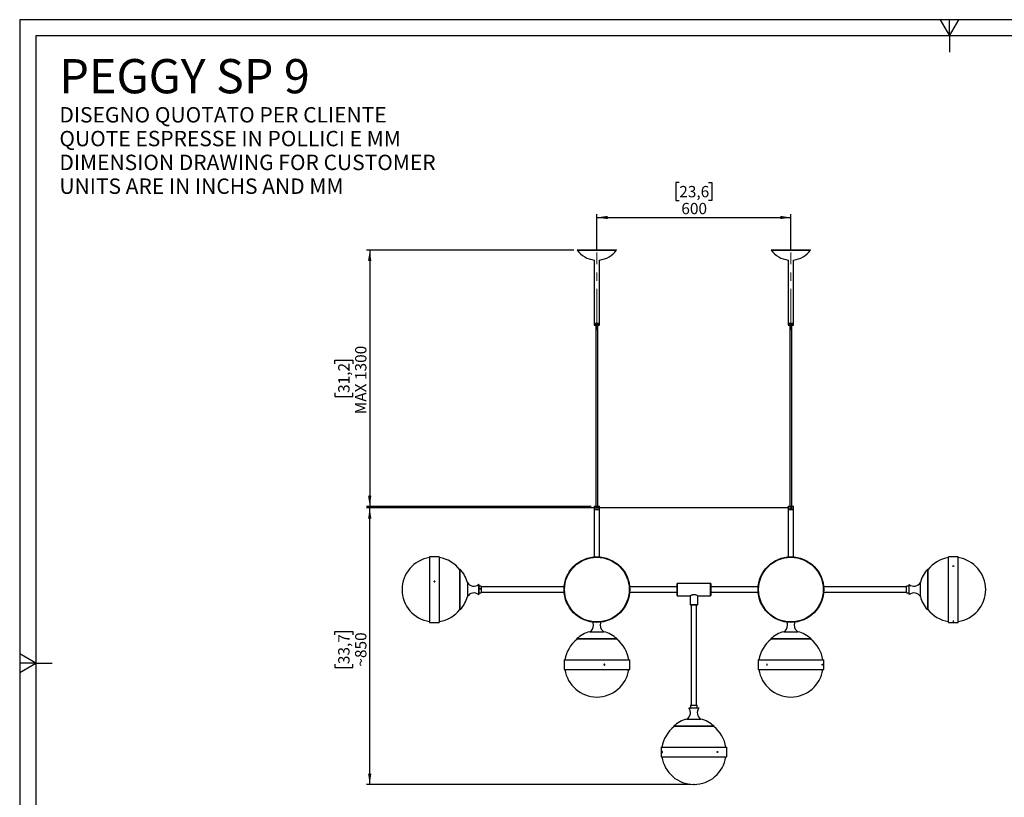
# Model space of a CAD drawing. Units: millimetres. Extents: x 10 to 585, y 11 to 409.
# Drawn here: x 10 to 315, y 168 to 409 of the extents above; entities that cross this region are included whole.
import ezdxf

# ---------------------------------------------------------------- set-up
doc = ezdxf.new("R2010")
doc.units = ezdxf.units.MM
doc.header["$PDSIZE"] = -1
doc.linetypes.add('CENTERX2', pattern=[20.32, 12.7, -2.54, 2.54, -2.54])
doc.layers.add('FORMAT', color=7, linetype='Continuous')
doc.styles.add('SLDTEXTSTYLE0', font='TXT', dxfattribs={"width": 0.7})
doc.styles.add('SLDTEXTSTYLE1', font='TXT', dxfattribs={"width": 0.75})
doc.dimstyles.new('SLDDIMSTYLE0', dxfattribs={"dimtxt": 3.5, "dimasz": 3.302, "dimexe": 0, "dimexo": 0.0625, "dimgap": 0.875, "dimtad": 1, "dimlfac": 10, "dimrnd": 1e-09, "dimzin": 12, "dimdsep": 46, "dimtxsty": 'SLDTEXTSTYLE1', "dimsah": 1, "dimcen": 0.09, "dimadec": 0, "dimazin": 3, "dimtfac": 1, "dimtofl": 0, "dimtmove": 0, "dimatfit": 3, "dimfxl": 0, "dimfrac": 2, "dimtolj": 1, "dimtzin": 12, "dimarcsym": 0})

# ---------------------------------------------------------------- blocks, each defined once
blk = doc.blocks.new('SW_NOTE_0')
at = {"layer": 'FORMAT', "color": 0, "attachment_point": 1}
for s, insert, char_height, style in [('PEGGY SP 9', (0, 13.64), 10.583, 'SLDTEXTSTYLE0'), ('DISEGNO QUOTATO PER CLIENTE', (0, -1.21), 4.7625, 'SLDTEXTSTYLE1'), ('QUOTE ESPRESSE IN POLLICI E MM', (0, -8.56), 4.7625, 'SLDTEXTSTYLE1'), ('DIMENSION DRAWING FOR CUSTOMER', (0, -15.93), 4.7625, 'SLDTEXTSTYLE1'), ('UNITS ARE IN INCHS AND MM', (0, -23.28), 4.7625, 'SLDTEXTSTYLE0')]:
    blk.add_mtext(s, dxfattribs=dict(at, insert=insert, char_height=char_height, style=style))
blk = doc.blocks.new('_D')
at = {"layer": 'FORMAT'}
for p, q in [((247.57, 257.72), (117.33, 257.72)), ((118.33, 172.22), (118.33, 257.72)), ((107.53, 218.46), (107.53, 219.53)), ((107.53, 219.53), (113.09, 219.53)), ((113.09, 219.53), (113.09, 218.46)), ((107.53, 209.41), (107.53, 208.35)), ((107.53, 208.35), (113.09, 208.35)), ((113.09, 208.35), (113.09, 209.41)), ((217.57, 172.22), (117.33, 172.22))]:
    blk.add_line(p, q, dxfattribs=at)
for points in [[(118.33, 257.72), (117.82, 254.41), (118.83, 254.41)], [(118.33, 172.22), (118.83, 175.52), (117.82, 175.52)]]:
    blk.add_solid(points, dxfattribs=at)
at = {"layer": 'FORMAT', "char_height": 3.5, "attachment_point": 1, "rotation": 90, "style": 'SLDTEXTSTYLE1'}
for s, insert in [('33,7', (108.58, 209.41)), ('~850', (113.81, 208.64))]:
    blk.add_mtext(s, dxfattribs=dict(at, insert=insert))
blk = doc.blocks.new('_D_1')
at = {"layer": 'FORMAT'}
for p, q in [((214.05, 358.31), (212.98, 358.31)), ((212.98, 358.31), (212.98, 352.75)), ((223.1, 358.31), (224.17, 358.31)), ((224.17, 358.31), (224.17, 352.75)), ((212.98, 352.75), (214.05, 352.75)), ((224.17, 352.75), (223.1, 352.75)), ((188.57, 337.72), (188.57, 348.52)), ((188.57, 347.52), (248.57, 347.52)), ((248.57, 337.72), (248.57, 348.52))]:
    blk.add_line(p, q, dxfattribs=at)
for points in [[(188.57, 347.52), (191.88, 347.01), (191.88, 348.02)], [(248.57, 347.52), (245.27, 348.02), (245.27, 347.01)]]:
    blk.add_solid(points, dxfattribs=at)
at = {"layer": 'FORMAT', "char_height": 3.5, "attachment_point": 1, "style": 'SLDTEXTSTYLE1'}
for s, insert in [('23,6', (214.05, 357.26)), ('600', (214.69, 352.03))]:
    blk.add_mtext(s, dxfattribs=dict(at, insert=insert))
blk = doc.blocks.new('_D_2')
at = {"layer": 'FORMAT'}
for p, q in [((181.47, 337.4), (117.33, 337.4)), ((118.33, 337.4), (118.33, 258.17)), ((107.53, 302.31), (107.53, 303.37)), ((107.53, 303.37), (113.09, 303.37)), ((113.09, 303.37), (113.09, 302.31)), ((107.53, 293.26), (107.53, 292.19)), ((113.09, 292.19), (113.09, 293.26)), ((107.53, 292.19), (113.09, 292.19)), ((186.77, 258.17), (117.33, 258.17))]:
    blk.add_line(p, q, dxfattribs=at)
for points in [[(118.33, 337.4), (117.82, 334.1), (118.83, 334.1)], [(118.33, 258.17), (118.83, 261.47), (117.82, 261.47)]]:
    blk.add_solid(points, dxfattribs=at)
at = {"layer": 'FORMAT', "char_height": 3.5, "attachment_point": 1, "rotation": 90, "style": 'SLDTEXTSTYLE1'}
for s, insert in [('MAX 1300', (113.81, 286.67)), ('31,2', (108.58, 293.26))]:
    blk.add_mtext(s, dxfattribs=dict(at, insert=insert))

msp = doc.modelspace()

# ---------------------------------------------------------------- linework, layer by layer
at = {"color": 7, "linetype": 'Continuous', "lineweight": 25}
for p, q in [((182.6344, 337.5163), (182.4735, 337.3977)), ((182.4735, 337.3977), (186.2369, 337.3977)), ((182.6344, 337.5163), (186.2985, 337.5163)), ((186.2369, 337.3977), (194.6735, 337.3977)), ((186.2985, 337.5163), (194.5125, 337.5163)), ((194.6735, 337.3977), (194.5125, 337.5163)), ((242.6344, 337.5163), (242.4735, 337.3977)), ((242.4735, 337.3977), (254.6735, 337.3977)), ((242.6344, 337.5163), (254.5125, 337.5163)), ((254.6735, 337.3977), (254.5125, 337.5163)), ((187.7735, 334.3587), (187.7735, 314.7163)), ((189.3735, 314.7163), (189.3735, 334.3587)), ((247.7735, 334.3587), (247.7735, 314.7163)), ((249.3735, 314.7163), (249.3735, 334.3587)), ((187.8235, 314.7163), (187.7735, 314.6663)), ((188.5735, 314.7163), (187.7735, 314.7163)), ((187.7735, 314.6663), (187.7735, 314.2663)), ((189.3735, 314.6663), (187.7735, 314.6663)), ((187.7735, 314.2663), (187.8235, 314.2163)), ((187.7735, 314.2663), (188.1013, 314.2663)), ((188.1308, 314.2163), (187.8235, 314.2163)), ((188.1013, 314.2663), (189.3735, 314.2663)), ((189.3235, 314.2163), (188.1308, 314.2163)), ((188.2735, 314.2163), (188.2735, 258.2163)), ((189.3735, 314.7163), (188.5735, 314.7163)), ((188.8735, 258.2163), (188.8735, 314.2163)), ((189.3735, 314.6663), (189.3235, 314.7163)), ((189.3235, 314.2163), (189.3735, 314.2663)), ((189.3735, 314.2663), (189.3735, 314.6663)), ((247.8235, 314.7163), (247.7735, 314.6663)), ((249.3735, 314.7163), (247.7735, 314.7163)), ((247.7735, 314.6663), (247.7735, 314.2663)), ((248.1013, 314.6663), (247.7735, 314.6663)), ((247.7735, 314.2663), (247.8235, 314.2163)), ((247.7735, 314.2663), (249.3735, 314.2663)), ((249.3235, 314.2163), (247.8235, 314.2163)), ((249.3735, 314.6663), (248.1013, 314.6663)), ((248.2735, 314.2163), (248.2735, 258.2163)), ((248.8735, 258.2163), (248.8735, 314.2163)), ((249.3735, 314.6663), (249.3235, 314.7163)), ((249.3235, 314.2163), (249.3735, 314.2663)), ((249.3735, 314.2663), (249.3735, 314.6663)), ((187.8235, 258.2163), (187.7735, 258.1663)), ((187.7735, 258.1663), (187.7735, 257.2663)), ((189.3735, 258.1663), (187.7735, 258.1663)), ((187.7735, 257.2663), (187.8235, 257.2163)), ((187.7735, 257.2663), (189.3735, 257.2663)), ((187.7735, 257.2163), (187.7735, 242.5848)), ((188.5735, 257.2163), (187.7735, 257.2163)), ((187.8235, 258.2163), (189.3235, 258.2163)), ((189.3735, 257.2163), (188.5735, 257.2163)), ((189.3735, 258.1663), (189.3235, 258.2163)), ((189.3235, 257.2163), (189.3735, 257.2663)), ((189.3735, 257.2663), (189.3735, 258.1663)), ((189.3735, 242.5848), (189.3735, 257.2163)), ((247.8235, 258.2163), (247.7735, 258.1663)), ((247.7735, 258.1663), (247.7735, 257.2663)), ((249.3735, 258.1663), (247.7735, 258.1663)), ((247.7735, 257.2663), (247.8235, 257.2163)), ((247.7735, 257.2663), (249.3735, 257.2663)), ((247.7735, 257.2163), (247.7735, 242.5848)), ((249.3735, 257.2163), (247.7735, 257.2163)), ((247.8235, 258.2163), (249.3235, 258.2163)), ((249.3735, 258.1663), (249.3235, 258.2163)), ((249.3235, 257.2163), (249.3735, 257.2663)), ((249.3735, 257.2663), (249.3735, 258.1663)), ((249.3735, 242.5848), (249.3735, 257.2163)), ((139.848, 242.6163), (136.848, 242.6163)), ((136.848, 242.6163), (136.848, 225.1918)), ((139.848, 242.6163), (139.848, 225.1918)), ((187.7735, 242.4343), (187.7735, 242.4334)), ((189.3735, 242.4334), (189.3735, 242.4343)), ((191.005, 242.3208), (191.005, 242.3208)), ((246.142, 242.3208), (246.142, 242.3208)), ((247.7735, 242.4343), (247.7735, 242.4334)), ((249.3735, 242.4334), (249.3735, 242.4343)), ((300.2989, 242.6163), (297.2989, 242.6163)), ((297.2989, 222.3163), (297.2989, 242.6163)), ((300.2989, 222.3163), (300.2989, 242.6163)), ((146.2967, 238.7163), (146.224, 238.6477)), ((146.224, 236.4534), (146.224, 238.6477)), ((146.2967, 236.4977), (146.2967, 238.7163)), ((195.8919, 239.4993), (195.8919, 239.4993)), ((241.255, 239.4993), (241.255, 239.4993)), ((290.9229, 238.6477), (290.8503, 238.7163)), ((290.8503, 238.7163), (290.8503, 226.2163)), ((290.9229, 238.6477), (290.9229, 226.285)), ((138.4553, 234.9031), (138.4553, 234.9879)), ((146.224, 226.285), (146.224, 236.4534)), ((146.2967, 226.2163), (146.2967, 236.4977)), ((148.5265, 234.6528), (148.5265, 230.2799)), ((178.8172, 235.2897), (178.8235, 235.2878)), ((178.896, 235.5271), (178.8897, 235.529)), ((258.2572, 235.529), (258.251, 235.5271)), ((258.3234, 235.2878), (258.3297, 235.2897)), ((288.6204, 230.2799), (288.6204, 234.6528)), ((152.0235, 234.0126), (152.0235, 230.9692)), ((152.8235, 233.5163), (152.0235, 233.5163)), ((152.0235, 231.4163), (152.8235, 231.4163)), ((152.8235, 233.5163), (152.8235, 231.4496)), ((178.455, 233.2663), (152.8235, 233.2663)), ((152.8235, 231.6663), (178.455, 231.6663)), ((152.8235, 231.4496), (152.8235, 231.4163)), ((178.6064, 233.2663), (178.6055, 233.2663)), ((178.6055, 231.6663), (178.6064, 231.6663)), ((198.5414, 233.2663), (198.5406, 233.2663)), ((198.5406, 231.6663), (198.5414, 231.6663)), ((213.3735, 233.2663), (198.6919, 233.2663)), ((198.6919, 231.6663), (213.3735, 231.6663)), ((213.3985, 234.3663), (213.3735, 234.3413)), ((213.3735, 232.4663), (213.3735, 234.3413)), ((213.3735, 230.5913), (213.3735, 232.4663)), ((223.7485, 234.3663), (213.3985, 234.3663)), ((213.3985, 234.3663), (213.3985, 232.4663)), ((213.3985, 232.4663), (213.3985, 230.5663)), ((223.7735, 234.3413), (223.7485, 234.3663)), ((223.7485, 230.5663), (223.7485, 234.3663)), ((223.7735, 234.3413), (223.7735, 230.5913)), ((238.455, 233.2663), (223.7735, 233.2663)), ((223.7735, 231.6663), (238.455, 231.6663)), ((238.6064, 233.2663), (238.6055, 233.2663)), ((238.6055, 231.6663), (238.6064, 231.6663)), ((258.5414, 233.2663), (258.5406, 233.2663)), ((258.5406, 231.6663), (258.5414, 231.6663)), ((284.3235, 233.2663), (258.6919, 233.2663)), ((258.6919, 231.6663), (284.3235, 231.6663)), ((285.1235, 233.5163), (284.3235, 233.5163)), ((284.3235, 231.4163), (284.3235, 233.5163)), ((284.3235, 231.4163), (285.1235, 231.4163)), ((285.1235, 230.9201), (285.1235, 234.0126)), ((152.0235, 230.9692), (152.0235, 230.9201)), ((178.8235, 229.6448), (178.8172, 229.6429)), ((178.8897, 229.4037), (178.896, 229.4056)), ((213.3735, 230.5913), (213.3985, 230.5663)), ((213.3985, 230.5663), (217.4142, 230.5663)), ((217.3735, 230.5413), (217.3735, 227.7413)), ((219.7329, 230.5663), (223.7485, 230.5663)), ((219.7735, 227.7413), (219.7735, 230.5461)), ((223.7485, 230.5663), (223.7735, 230.5913)), ((258.251, 229.4056), (258.2572, 229.4037)), ((258.3297, 229.6429), (258.3234, 229.6448)), ((146.224, 226.285), (146.2967, 226.2163)), ((195.8919, 225.4334), (195.8919, 225.4334)), ((217.3735, 227.7413), (217.3985, 227.7163)), ((217.3735, 227.7413), (219.7735, 227.7413)), ((219.7485, 227.7163), (217.3985, 227.7163)), ((217.7735, 227.7163), (217.7735, 196.7163)), ((219.3735, 196.7163), (219.3735, 227.7163)), ((219.7485, 227.7163), (219.7735, 227.7413)), ((241.255, 225.4334), (241.255, 225.4334)), ((290.8503, 226.2163), (290.9229, 226.285)), ((136.848, 225.1918), (136.848, 222.3163)), ((136.848, 222.3163), (139.848, 222.3163)), ((139.848, 225.1918), (139.848, 222.3163)), ((191.005, 222.6119), (191.005, 222.6119)), ((246.142, 222.6119), (246.142, 222.6119)), ((297.2989, 222.3163), (300.2989, 222.3163)), ((186.4063, 219.435), (186.386, 219.4231)), ((186.387, 219.4303), (190.7599, 219.4303)), ((186.387, 219.4194), (190.7599, 219.4194)), ((190.7609, 219.4231), (190.7407, 219.435)), ((246.4063, 219.435), (246.386, 219.4231)), ((246.387, 219.4303), (250.7599, 219.4303)), ((246.387, 219.4194), (250.7599, 219.4194)), ((250.7609, 219.4231), (250.7407, 219.435)), ((182.3235, 217.2005), (182.3921, 217.1278)), ((187.1892, 217.2005), (182.3235, 217.2005)), ((187.2044, 217.1278), (182.3921, 217.1278)), ((194.8235, 217.2005), (187.1892, 217.2005)), ((194.7548, 217.1278), (187.2044, 217.1278)), ((194.7548, 217.1278), (194.8235, 217.2005)), ((242.3235, 217.2005), (242.3921, 217.1278)), ((254.8235, 217.2005), (242.3235, 217.2005)), ((254.7548, 217.1278), (242.3921, 217.1278)), ((254.7548, 217.1278), (254.8235, 217.2005)), ((178.4235, 210.7518), (178.4235, 207.7518)), ((178.4235, 210.7518), (198.2879, 210.7518)), ((198.2879, 210.7518), (198.7235, 210.7518)), ((198.7235, 207.7518), (198.7235, 210.7518)), ((238.4235, 210.7518), (238.4235, 207.7518)), ((238.4235, 210.7518), (258.7235, 210.7518)), ((258.7235, 207.7518), (258.7235, 210.7518)), ((178.4235, 207.7518), (198.2879, 207.7518)), ((190.9127, 209.3591), (190.8254, 209.3591)), ((198.2879, 207.7518), (198.7235, 207.7518)), ((238.4235, 207.7518), (258.7235, 207.7518)), ((217.0273, 195.9163), (220.1197, 195.9163)), ((217.5235, 196.7163), (217.5235, 195.9163)), ((217.5235, 196.7163), (219.6235, 196.7163)), ((219.6235, 195.9163), (219.6235, 196.7163)), ((216.387, 192.4194), (220.7599, 192.4194)), ((212.3235, 190.1895), (212.3921, 190.1169)), ((224.8235, 190.1895), (212.3235, 190.1895)), ((224.7548, 190.1169), (212.3921, 190.1169)), ((224.7548, 190.1169), (224.8235, 190.1895)), ((208.4235, 183.7409), (208.4235, 180.7409)), ((208.4235, 183.7409), (228.7235, 183.7409)), ((228.7235, 180.7409), (228.7235, 183.7409)), ((208.4235, 180.7409), (228.7235, 180.7409))]:
    msp.add_line(p, q, dxfattribs=at)
at = {"color": 8, "linetype": 'Continuous', "lineweight": 25}
for p, q in [((148.5303, 234.6538), (148.5303, 230.3483)), ((288.6167, 230.2789), (288.6167, 234.6538)), ((151.9826, 234.0318), (151.9826, 230.9505)), ((285.1644, 230.9008), (285.1644, 234.0318)), ((148.5303, 230.3483), (148.5303, 230.2789)), ((151.9826, 230.9505), (151.9826, 230.9008)), ((186.386, 219.4341), (190.7609, 219.4341)), ((186.386, 219.4231), (190.7609, 219.4231)), ((246.386, 219.4341), (246.4413, 219.4341)), ((246.386, 219.4231), (248.0625, 219.4231)), ((246.4413, 219.4341), (250.7609, 219.4341)), ((248.0625, 219.4231), (250.7609, 219.4231)), ((217.008, 195.8754), (220.139, 195.8754)), ((216.386, 192.4231), (220.7609, 192.4231))]:
    msp.add_line(p, q, dxfattribs=at)
at = {"color": 7, "linetype": 'Continuous', "lineweight": 25}
for centre, radius in [((188.5735, 232.4663), 10.15), ((188.5735, 232.4663), 10), ((188.5735, 232.4663), 9.9992), ((248.5735, 232.4663), 10.15), ((248.5735, 232.4663), 10), ((248.5735, 232.4663), 9.9992)]:
    msp.add_circle(centre, radius, dxfattribs=at)
for centre, radius, start, end in [((188.5735, 341.895), 7.5787, 216.400242, 263.940597), ((188.5735, 341.895), 7.5787, 276.059403, 323.599758), ((248.5735, 341.895), 7.5787, 216.400242, 263.940597), ((248.5735, 341.895), 7.5787, 276.059403, 323.599758), ((138.3253, 232.4663), 10, 98.495182, 261.504818), ((138.3253, 232.4663), 10, 37.826442, 81.241283), ((298.8217, 232.4663), 10, 98.758717, 142.173558), ((298.8217, 232.4663), 10, 278.495182, 81.504818), ((139.6825, 232.4663), 9.1, 13.61965, 43.378371), ((297.4645, 232.4663), 9.1, 136.621629, 166.38035), ((148.5285, 234.6528), 0.002, 30.095197, 180), ((150.5202, 235.8071), 2.3, 210.095197, 309.480124), ((286.6267, 235.8071), 2.3, 230.519876, 329.904803), ((288.6184, 234.6528), 0.002, 0, 149.904803), ((150.5202, 229.1256), 2.3, 50.519876, 149.904803), ((151.9985, 234.0126), 0.025, 0, 129.480124), ((285.1485, 234.0126), 0.025, 50.519876, 180), ((286.6267, 229.1256), 2.3, 30.095197, 129.480124), ((139.6825, 232.4663), 9.1, 316.621629, 346.38035), ((148.5285, 230.2799), 0.002, 180, 329.904803), ((151.9985, 230.9201), 0.025, 230.519876, 0), ((285.1485, 230.9201), 0.025, 180, 309.480124), ((288.6184, 230.2799), 0.002, 210.095197, 0), ((297.4645, 232.4663), 9.1, 193.61965, 223.378371), ((138.3253, 232.4663), 10, 278.758717, 322.173558), ((298.8217, 232.4663), 10, 217.826442, 261.241283), ((185.2327, 221.4131), 2.3, 0.136072, 25.271219), ((191.9142, 221.4131), 2.3, 154.728781, 179.863925), ((245.2327, 221.4131), 2.3, 0.136063, 25.271219), ((251.9142, 221.4131), 2.3, 154.728781, 179.864158), ((188.5735, 210.5863), 9.1, 103.906929, 133.378371), ((186.387, 219.4323), 0.002, 120.095197, 270), ((186.387, 219.4214), 0.002, 120.095197, 249.388945), ((185.2327, 221.424), 2.3, 300.095197, 359.863926), ((191.9142, 221.424), 2.3, 180.136072, 239.904803), ((190.7599, 219.4323), 0.002, 270, 59.904803), ((190.7599, 219.4214), 0.002, 290.611054, 59.904803), ((188.5735, 210.5863), 9.1, 46.621629, 76.093071), ((248.5735, 210.5863), 9.1, 103.906929, 133.378371), ((246.387, 219.4323), 0.002, 120.095197, 270), ((246.387, 219.4214), 0.002, 120.095197, 249.388947), ((245.2327, 221.424), 2.3, 300.095197, 359.863917), ((251.9142, 221.424), 2.3, 180.136304, 239.904803), ((250.7599, 219.4323), 0.002, 270, 59.904803), ((250.7599, 219.4214), 0.002, 290.611053, 59.904803), ((248.5735, 210.5863), 9.1, 46.621629, 76.093071), ((188.5735, 209.2291), 10, 127.826442, 171.241283), ((188.5735, 209.2291), 10, 8.758717, 52.173558), ((248.5735, 209.2291), 10, 127.826442, 171.241283), ((248.5735, 209.2291), 10, 8.758717, 52.173558), ((188.5735, 209.2291), 10, 188.495182, 351.504818), ((248.5735, 209.2291), 10, 188.495182, 351.504818), ((215.2327, 194.4131), 2.3, 300.095197, 39.480124), ((217.0273, 195.8913), 0.025, 90, 219.480124), ((221.9142, 194.4131), 2.3, 140.519876, 239.904803), ((220.1197, 195.8913), 0.025, 320.519876, 90), ((218.5735, 183.5754), 9.1, 103.61965, 133.378371), ((216.387, 192.4214), 0.002, 120.095197, 270), ((218.5735, 183.5754), 9.1, 46.621629, 76.38035), ((220.7599, 192.4214), 0.002, 270, 59.904803), ((218.5735, 182.2181), 10, 127.826442, 171.241283), ((218.5735, 182.2181), 10, 8.758717, 52.173558), ((218.5735, 182.2181), 10, 188.495182, 351.504818)]:
    msp.add_arc(centre, radius, start, end, dxfattribs=at)
for points, knots in [([(189.2963, 314.4663), (189.2956, 314.4496), (189.2942, 314.4162), (189.2828, 314.3717), (189.2647, 314.3374), (189.2396, 314.3175), (189.21, 314.3144), (189.1791, 314.3281), (189.1507, 314.357), (189.129, 314.3983), (189.118, 314.4474), (189.1197, 314.4984), (189.1336, 314.5455), (189.1571, 314.584), (189.1868, 314.6097), (189.218, 314.6192), (189.2465, 314.6116), (189.2698, 314.5881), (189.2862, 314.551), (189.295, 314.5081), (189.2959, 314.4787), (189.2963, 314.4663)], [0, 0, 0, 0, 0.05304323, 0.10606368, 0.1596736, 0.21368382, 0.26706171, 0.319777, 0.37279684, 0.42662746, 0.48054002, 0.53363863, 0.58630692, 0.6395881, 0.69357523, 0.7472704, 0.8001462, 0.85293623, 0.90648775, 0.96050767, 1, 1, 1, 1]), ([(248.2735, 257.7163), (248.2765, 257.7487), (248.2827, 257.8134), (248.3303, 257.9004), (248.4023, 257.9698), (248.4959, 258.0122), (248.5973, 258.0208), (248.6928, 257.9971), (248.7756, 257.9452), (248.8394, 257.8674), (248.8744, 257.7708), (248.8751, 257.67), (248.845, 257.5773), (248.7873, 257.4982), (248.7044, 257.4399), (248.6053, 257.4123), (248.5054, 257.4189), (248.4149, 257.4556), (248.3401, 257.5196), (248.2849, 257.6089), (248.2773, 257.68), (248.2735, 257.7163)], [0, 0, 0, 0, 0.05107609, 0.10206127, 0.15535984, 0.21043631, 0.2631171, 0.31321045, 0.36405736, 0.41788151, 0.4728587, 0.52478574, 0.57427847, 0.62564912, 0.68026132, 0.73464774, 0.78586442, 0.83585724, 0.8879691, 0.94281753, 1, 1, 1, 1]), ([(298.6739, 239.7409), (298.6756, 239.7523), (298.679, 239.7752), (298.7086, 239.8037), (298.7494, 239.8235), (298.7988, 239.8295), (298.8483, 239.8235), (298.8891, 239.8037), (298.9189, 239.7753), (298.9222, 239.7524), (298.9239, 239.7409)], [0, 0, 0, 0, 0.12488755, 0.24977685, 0.37475711, 0.4997339, 0.6247529, 0.74977536, 0.87488856, 1, 1, 1, 1]), ([(298.9239, 239.7409), (298.9223, 239.7294), (298.9189, 239.7064), (298.8892, 239.6775), (298.8484, 239.6573), (298.799, 239.6511), (298.7495, 239.6573), (298.7087, 239.6775), (298.679, 239.7064), (298.6756, 239.7294), (298.6739, 239.7409)], [0, 0, 0, 0, 0.12502731, 0.25005638, 0.37497385, 0.49988787, 0.62490365, 0.7499229, 0.87496233, 1, 1, 1, 1]), ([(298.7019, 239.688), (298.7116, 239.6948), (298.7311, 239.7087), (298.7711, 239.7194), (298.8138, 239.7212), (298.8542, 239.7125), (298.8828, 239.7003), (298.8928, 239.6896), (298.8952, 239.6871)], [0, 0, 0, 0, 0.18578795, 0.37483099, 0.56386394, 0.75288643, 0.94191441, 1, 1, 1, 1]), ([(138.348, 235.0801), (138.3621, 235.0788), (138.3902, 235.0761), (138.4276, 235.0553), (138.456, 235.0246), (138.4723, 234.9862), (138.4745, 234.9448), (138.4625, 234.905), (138.4376, 234.8712), (138.4026, 234.8474), (138.3614, 234.8361), (138.3187, 234.8387), (138.2793, 234.855), (138.2477, 234.8829), (138.2273, 234.9195), (138.2206, 234.9604), (138.2282, 235.0012), (138.2494, 235.0372), (138.2816, 235.0643), (138.3164, 235.0782), (138.3392, 235.0796), (138.348, 235.0801)], [0, 0, 0, 0, 0.05368595, 0.10737181, 0.16106022, 0.2147503, 0.2684376, 0.32212201, 0.37580794, 0.42949741, 0.48318693, 0.53687292, 0.59055732, 0.64424454, 0.69793461, 0.75162309, 0.80530803, 0.85899301, 0.91268154, 0.96637159, 1, 1, 1, 1]), ([(138.2262, 234.9408), (138.2272, 234.9485), (138.23, 234.9697), (138.2498, 235.0003), (138.2815, 235.0274), (138.3165, 235.0413), (138.3392, 235.0427), (138.348, 235.0433)], [0, 0, 0, 0, 0.13571537, 0.3740346, 0.61237005, 0.85071248, 1, 1, 1, 1]), ([(138.348, 235.0433), (138.362, 235.0419), (138.3901, 235.0392), (138.4278, 235.0184), (138.4553, 234.9877), (138.47, 234.9594), (138.4704, 234.9426), (138.4705, 234.9395)], [0, 0, 0, 0, 0.23630505, 0.472609654, 0.708925862, 0.945249621, 1, 1, 1, 1]), ([(152.4235, 232.8828), (152.4053, 232.8812), (152.369, 232.8779), (152.3206, 232.8521), (152.2835, 232.8137), (152.2621, 232.7647), (152.2589, 232.7112), (152.274, 232.6593), (152.3056, 232.6145), (152.3506, 232.582), (152.404, 232.5662), (152.4593, 232.569), (152.5103, 232.5899), (152.5519, 232.6262), (152.5793, 232.674), (152.5891, 232.7273), (152.5803, 232.7798), (152.5542, 232.8259), (152.5135, 232.8608), (152.4674, 232.88), (152.4363, 232.882), (152.4235, 232.8828)], [0, 0, 0, 0, 0.053249514, 0.106483488, 0.160119877, 0.214025853, 0.267498398, 0.320518196, 0.373755239, 0.427547749, 0.481380564, 0.534657442, 0.587654249, 0.641078208, 0.694973151, 0.748652677, 0.80177367, 0.854855695, 0.908470751, 0.96238126, 1, 1, 1, 1]), ([(152.2747, 232.6676), (152.279, 232.6778), (152.2902, 232.7038), (152.3256, 232.7348), (152.3727, 232.7576), (152.4074, 232.7602), (152.4235, 232.7615)], [0, 0, 0, 0, 0.18143297, 0.46280476, 0.7512253, 1, 1, 1, 1]), ([(152.4235, 232.7615), (152.4414, 232.76), (152.4772, 232.7569), (152.5244, 232.7325), (152.5582, 232.7022), (152.5682, 232.6766), (152.5719, 232.6673)], [0, 0, 0, 0, 0.27641771, 0.55256201, 0.83573849, 1, 1, 1, 1]), ([(217.3735, 230.5413), (217.3845, 230.5483), (217.4065, 230.5622), (217.5748, 230.6627), (217.7876, 230.7728), (218.0117, 230.8629), (218.2429, 230.9322), (218.5363, 230.9735), (218.8679, 230.9432), (219.1818, 230.8508), (219.4164, 230.7438), (219.5805, 230.6563), (219.683, 230.5967), (219.7447, 230.5593), (219.7796, 230.5376), (219.7683, 230.5445), (219.7658, 230.5461)], [0, 0, 0, 0, 0.09423888, 0.18818129, 0.28969577, 0.34746533, 0.40516615, 0.49040185, 0.57581197, 0.65948174, 0.75877615, 0.81671803, 0.8746103, 0.92932161, 0.9839913, 1, 1, 1, 1]), ([(298.7989, 222.6658), (298.7849, 222.6661), (298.7568, 222.6668), (298.7194, 222.6725), (298.6909, 222.6808), (298.6746, 222.6914), (298.6724, 222.703), (298.6844, 222.7143), (298.7093, 222.724), (298.7444, 222.7309), (298.7855, 222.7342), (298.8282, 222.7335), (298.8676, 222.7287), (298.8993, 222.7206), (298.9196, 222.7102), (298.9263, 222.6986), (298.9187, 222.6873), (298.8976, 222.6774), (298.8653, 222.67), (298.8305, 222.6663), (298.8077, 222.6659), (298.7989, 222.6658)], [0, 0, 0, 0, 0.05368595, 0.10737181, 0.16106022, 0.2147503, 0.2684376, 0.32212201, 0.37580794, 0.42949741, 0.48318693, 0.53687292, 0.59055732, 0.64424454, 0.69793461, 0.75162309, 0.80530803, 0.85899301, 0.91268154, 0.96637159, 1, 1, 1, 1]), ([(190.7615, 209.2518), (190.7629, 209.2659), (190.7656, 209.294), (190.7866, 209.3314), (190.8176, 209.3598), (190.8562, 209.3761), (190.8978, 209.3783), (190.9377, 209.3663), (190.9715, 209.3414), (190.9954, 209.3064), (191.0066, 209.2652), (191.004, 209.2225), (190.9878, 209.1831), (190.9598, 209.1515), (190.9232, 209.1311), (190.8821, 209.1244), (190.8411, 209.132), (190.8048, 209.1532), (190.7775, 209.1854), (190.7635, 209.2202), (190.7621, 209.243), (190.7615, 209.2518)], [0, 0, 0, 0, 0.05368595, 0.10737181, 0.16106022, 0.2147503, 0.2684376, 0.32212201, 0.37580794, 0.42949741, 0.48318693, 0.53687292, 0.59055732, 0.64424454, 0.69793461, 0.75162309, 0.80530803, 0.85899301, 0.91268154, 0.96637159, 1, 1, 1, 1]), ([(190.8686, 209.3744), (190.8802, 209.3717), (190.9052, 209.366), (190.9373, 209.3412), (190.9612, 209.3064), (190.9725, 209.2652), (190.9698, 209.2225), (190.9536, 209.183), (190.9256, 209.1519), (190.8948, 209.1329), (190.8736, 209.1306), (190.8661, 209.1298)], [0, 0, 0, 0, 0.10301609, 0.22181981, 0.34063162, 0.45944354, 0.57824741, 0.69704764, 0.81585432, 0.93466747, 1, 1, 1, 1]), ([(241.084, 209.2518), (241.0849, 209.2659), (241.0868, 209.294), (241.1014, 209.3314), (241.1229, 209.3598), (241.1498, 209.3761), (241.179, 209.3783), (241.2072, 209.3663), (241.2312, 209.3414), (241.2481, 209.3064), (241.2562, 209.2652), (241.2543, 209.2225), (241.2427, 209.1831), (241.2229, 209.1515), (241.1969, 209.1311), (241.168, 209.1244), (241.1393, 209.132), (241.114, 209.1532), (241.0951, 209.1854), (241.0853, 209.2202), (241.0844, 209.243), (241.084, 209.2518)], [0, 0, 0, 0, 0.05368595, 0.10737181, 0.16106022, 0.2147503, 0.2684376, 0.32212201, 0.37580794, 0.42949741, 0.48318693, 0.53687292, 0.59055732, 0.64424454, 0.69793461, 0.75162309, 0.80530803, 0.85899301, 0.91268154, 0.96637159, 1, 1, 1, 1]), ([(241.1934, 209.2518), (241.1944, 209.2658), (241.1964, 209.2937), (241.2082, 209.327), (241.2199, 209.3408), (241.2241, 209.3458)], [0, 0, 0, 0, 0.38879669, 0.77759265, 1, 1, 1, 1]), ([(241.2237, 209.1563), (241.2172, 209.1659), (241.204, 209.1854), (241.1948, 209.2203), (241.1938, 209.243), (241.1934, 209.2518)], [0, 0, 0, 0, 0.37086554, 0.7577021, 1, 1, 1, 1]), ([(258.2879, 209.1268), (258.2831, 209.1285), (258.2736, 209.1318), (258.2614, 209.1616), (258.2527, 209.2024), (258.2501, 209.2518), (258.2527, 209.3012), (258.2614, 209.342), (258.2736, 209.3718), (258.2831, 209.3751), (258.2879, 209.3768)], [0, 0, 0, 0, 0.12502731, 0.25005638, 0.37497385, 0.49988787, 0.62490365, 0.7499229, 0.87496233, 1, 1, 1, 1]), ([(258.2879, 209.3768), (258.2927, 209.3751), (258.3022, 209.3718), (258.3138, 209.3421), (258.3218, 209.3013), (258.3242, 209.2519), (258.3218, 209.2025), (258.3138, 209.1616), (258.3022, 209.1318), (258.2927, 209.1285), (258.2879, 209.1268)], [0, 0, 0, 0, 0.12488755, 0.24977685, 0.37475711, 0.4997339, 0.6247529, 0.74977536, 0.87488856, 1, 1, 1, 1]), ([(208.7729, 182.2409), (208.7732, 182.2549), (208.774, 182.283), (208.7796, 182.3205), (208.788, 182.3489), (208.7985, 182.3652), (208.8101, 182.3674), (208.8214, 182.3554), (208.8311, 182.3305), (208.8381, 182.2955), (208.8414, 182.2543), (208.8406, 182.2116), (208.8359, 182.1722), (208.8278, 182.1406), (208.8173, 182.1202), (208.8057, 182.1135), (208.7944, 182.1211), (208.7845, 182.1423), (208.7772, 182.1745), (208.7734, 182.2093), (208.773, 182.2321), (208.7729, 182.2409)], [0, 0, 0, 0, 0.05368595, 0.10737181, 0.16106022, 0.2147503, 0.2684376, 0.32212201, 0.37580794, 0.42949741, 0.48318693, 0.53687292, 0.59055732, 0.64424454, 0.69793461, 0.75162309, 0.80530803, 0.85899301, 0.91268154, 0.96637159, 1, 1, 1, 1]), ([(225.848, 182.1159), (225.8365, 182.1176), (225.8135, 182.1209), (225.7847, 182.1506), (225.7644, 182.1915), (225.7582, 182.2408), (225.7644, 182.2903), (225.7847, 182.3311), (225.8135, 182.3608), (225.8365, 182.3642), (225.848, 182.3659)], [0, 0, 0, 0, 0.12502731, 0.25005638, 0.37497385, 0.49988787, 0.62490365, 0.7499229, 0.87496233, 1, 1, 1, 1]), ([(225.7951, 182.338), (225.8019, 182.3283), (225.8158, 182.3087), (225.8265, 182.2687), (225.8283, 182.226), (225.8196, 182.1856), (225.8074, 182.157), (225.7967, 182.147), (225.7942, 182.1446)], [0, 0, 0, 0, 0.18578795, 0.37483099, 0.56386394, 0.75288643, 0.94191441, 1, 1, 1, 1]), ([(225.848, 182.3659), (225.8595, 182.3642), (225.8824, 182.3608), (225.9108, 182.3312), (225.9306, 182.2904), (225.9366, 182.241), (225.9307, 182.1916), (225.9109, 182.1507), (225.8824, 182.1209), (225.8595, 182.1176), (225.848, 182.1159)], [0, 0, 0, 0, 0.12488755, 0.24977685, 0.37475711, 0.4997339, 0.6247529, 0.74977536, 0.87488856, 1, 1, 1, 1])]:
    msp.add_open_spline(points, degree=3, knots=knots, dxfattribs=at)
at = {"layer": 'FORMAT'}
for p, q in [((585.0822, 408.6758), (10.0822, 408.6758)), ((10.0822, 408.6758), (10.0822, 10.6758)), ((294.6955, 408.6758), (297.5822, 403.6758)), ((297.5822, 403.6758), (300.469, 408.6758)), ((297.5822, 403.6758), (297.5822, 408.6758)), ((580.0822, 403.6758), (15.0822, 403.6758)), ((15.0822, 403.6758), (15.0822, 15.6758)), ((297.5822, 403.6758), (297.5822, 398.6758)), ((15.0822, 209.6758), (10.0822, 212.5626)), ((10.0822, 206.7891), (15.0822, 209.6758)), ((15.0822, 209.6758), (10.0822, 209.6758)), ((15.0822, 209.6758), (20.0822, 209.6758))]:
    msp.add_line(p, q, dxfattribs=at)
at = {"layer": 'FORMAT', "linetype": 'CENTERX2', "lineweight": 18}
for p, q in [((188.5735, 312.7163), (188.5735, 336.7163)), ((248.5735, 312.7163), (248.5735, 336.7163))]:
    msp.add_line(p, q, dxfattribs=at)
at = {"layer": 'FORMAT'}
msp.add_point((218.5735, 172.2181), dxfattribs=at)

# ---------------------------------------------------------------- block references
msp.add_blockref('SW_NOTE_0', (22.3638, 382.8614), dxfattribs=at)

# ---------------------------------------------------------------- dimensions: what is measured, and where the dimension line sits
dim = msp.add_linear_dim(base=(248.5735, 347.5163), p1=(188.5735, 336.7163), p2=(248.5735, 336.7163), dimstyle='SLDDIMSTYLE0', dxfattribs=at)
dim.commit()
dim.dimension.update_dxf_attribs({"geometry": '_D_1', "text_midpoint": (218.5735, 347.5163), "dimtype": 160})
for base, p1, p2, picture, middle in [((118.3253, 258.1663), (182.4735, 337.3977), (187.7735, 258.1663), '_D_2', (118.3253, 297.782)), ((118.3253, 257.7163), (218.5735, 172.2181), (248.5735, 257.7163), '_D', (118.3253, 213.9387))]:
    dim = msp.add_linear_dim(base=base, p1=p1, p2=p2, angle=90, dimstyle='SLDDIMSTYLE0', dxfattribs=at)
    dim.commit()
    dim.dimension.update_dxf_attribs({"geometry": picture, "text_midpoint": middle, "dimtype": 160})

doc.saveas('drawing.dxf')
